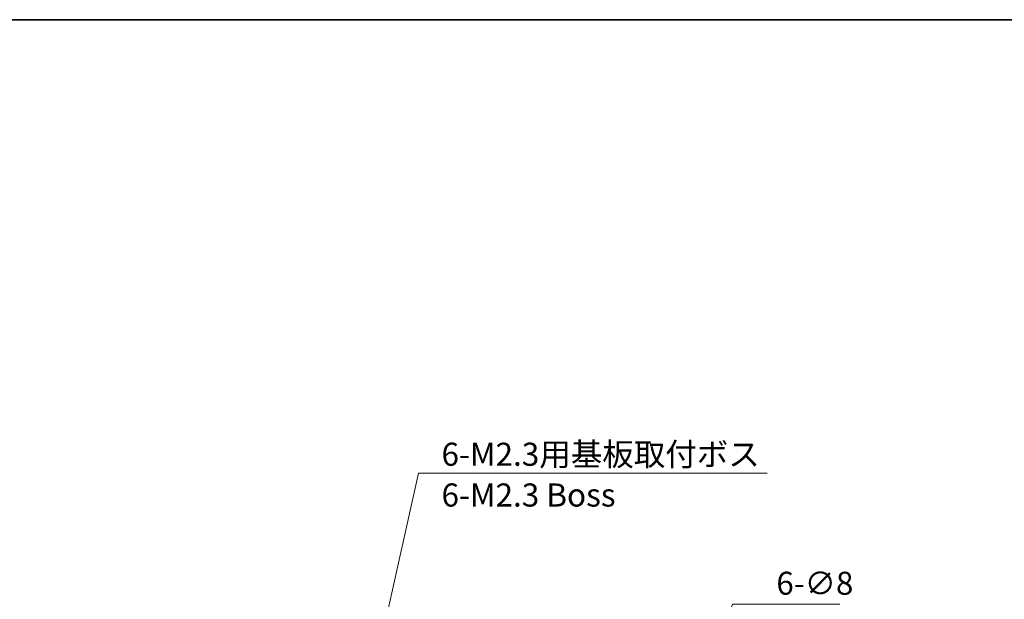
# Model space of a CAD drawing. Units: millimetres. Extents: x 152 to 2528, y 129 to 550.
# Drawn here: x 1612 to 1772, y 456 to 550 of the extents above; entities that cross this region are included whole.
import ezdxf

# ---------------------------------------------------------------- set-up
doc = ezdxf.new("R2010")
doc.units = ezdxf.units.MM
for name, color, linetype, lineweight in [('Border (ISO)', 7, 'Continuous', 35), ('Dimension (ISO)', 7, 'Continuous', 18), ('Symbol (ISO)', 7, 'Continuous', 18)]:
    doc.layers.add(name, color=color, linetype=linetype, lineweight=lineweight)
doc.styles.add('Note Text (TK)', font='txt')
doc.dimstyles.new('Default - Method 1b (TK)', dxfattribs={"dimscale": 1.5, "dimtxt": 2.5, "dimasz": 2.5, "dimexe": 1, "dimexo": 1.5, "dimgap": 1, "dimtad": 1, "dimtoh": 1, "dimrnd": 1e-08, "dimdsep": 46, "dimtxsty": 'Note Text (TK)', "dimcen": 0.09, "dimdle": 5, "dimclrd": 100, "dimclre": 100, "dimclrt": 7, "dimadec": 1, "dimazin": 1, "dimtfac": 1, "dimtmove": 0, "dimatfit": 3, "dimfxl": 0, "dimtolj": 1, "dimlwd": -1, "dimlwe": -1, "dimarcsym": 0})
doc.dimstyles.new('Default - Method 1b (TK)$7', dxfattribs={"dimscale": 1.5, "dimtxt": 2.5, "dimasz": 2.5, "dimexe": 1, "dimexo": 1.5, "dimgap": 1, "dimtad": 1, "dimtoh": 1, "dimrnd": 1e-08, "dimdsep": 46, "dimtxsty": 'Note Text (TK)', "dimcen": 0.09, "dimdle": 5, "dimclrd": 256, "dimclre": 100, "dimclrt": 7, "dimadec": 1, "dimazin": 1, "dimtfac": 1, "dimtmove": 0, "dimatfit": 3, "dimfxl": 0, "dimtolj": 1, "dimlwd": -1, "dimlwe": -1, "dimarcsym": 0})

# ---------------------------------------------------------------- blocks, each defined once
blk = doc.blocks.new('図面枠 tk図枠')
at = {"layer": 'Border (ISO)'}
blk.add_line((14.5, 289), (405.5, 289), dxfattribs=at)
blk = doc.blocks.new('*D116')
at = {"layer": 'Defpoints', "color": 0, "transparency": 16777216}
for p in [(1717.39, 425.69), (1714.75, 418.14)]:
    blk.add_point(p, dxfattribs=at)
at = {"layer": 'Dimension (ISO)', "color": 100, "transparency": 16777216}
for p, q in [((1727.81, 455.49), (1718.63, 429.23)), ((1745.26, 455.49), (1727.81, 455.49)), ((1715.94, 421.91), (1716.21, 421.91)), ((1716.07, 421.78), (1716.07, 422.05))]:
    blk.add_line(p, q, dxfattribs=at)
blk.add_solid([(1718.04, 429.44), (1719.22, 429.02), (1717.39, 425.69)], dxfattribs=at)
at = {"layer": 'Dimension (ISO)', "color": 7, "transparency": 16777216, "insert": (1734.95, 458.86), "char_height": 3.75, "attachment_point": 4, "style": 'Note Text (TK)'}
blk.add_mtext('\\A1;\\fＭＳ Ｐゴシック|b0|i0;\\H3.7310;6-∅8', dxfattribs=at)

msp = doc.modelspace()

# ---------------------------------------------------------------- block references
at = {"xscale": 1.5, "yscale": 1.5, "zscale": 1.5}
msp.add_blockref('図面枠 tk図枠', (1323.6259, 116.8337), dxfattribs=at)

# ---------------------------------------------------------------- texts
at = {"layer": 'Symbol (ISO)', "color": 7, "insert": (1680.5741, 481.6734), "char_height": 3.75, "width": 55.021931, "attachment_point": 1, "line_spacing_factor": 1.058182, "style": 'Note Text (TK)'}
msp.add_mtext('{\\fＭＳ Ｐゴシック|b0|i0;6-M2.3用基板取付ボス\\P\\fＭＳ Ｐゴシック|b0|i0;6-M2.3 Boss }', dxfattribs=at)

# ---------------------------------------------------------------- dimensions: what is measured, and where the dimension line sits
at = {"layer": 'Dimension (ISO)', "color": 100, "true_color": 0x00ff3f}
dim = msp.add_diameter_dim_2p(p1=(1714.7545, 418.1377), p2=(1717.3933, 425.6899), text='\\fＭＳ Ｐゴシック|b0|i0;\\H3.7310;6-<>', dimstyle='Default - Method 1b (TK)', override={"dimgap": 1, "dimtih": 1, "dimdec": 2, "dimlfac": 1, "dimtol": 0, "dimlim": 0, "dimtp": 0, "dimtm": 0, "dimtdec": 2, "dimtofl": 0}, dxfattribs=at)
dim.commit()
dim.dimension.update_dxf_attribs({"geometry": '*D116', "text_midpoint": (1740.1039, 455.4924), "dimtype": 163})

# ---------------------------------------------------------------- leaders
at = {"layer": 'Symbol (ISO)', "color": 100, "true_color": 0x00ff40, "annotation_type": 0, "has_hookline": 1, "hookline_direction": 0, "text_width": 52.9048}
msp.add_leader([(1662.7137, 413.6663), (1676.8241, 476.7164), (1680.5741, 476.7164)], dimstyle='Default - Method 1b (TK)$7', override={"dimgap": 0, "dimtad": 1}, dxfattribs=at)

doc.saveas('drawing.dxf')
